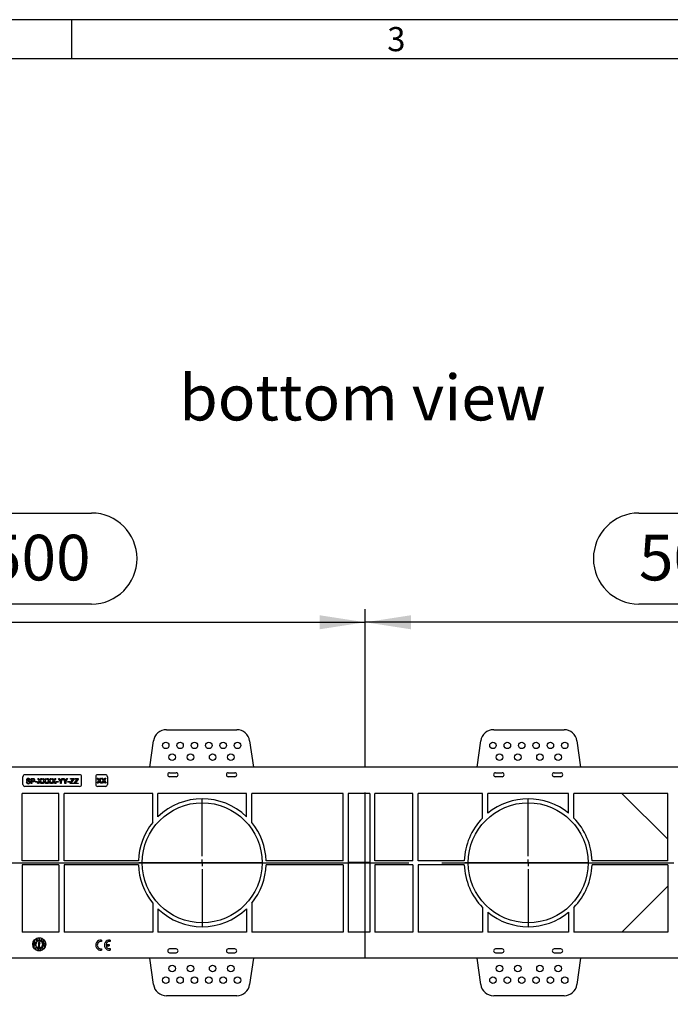
# Model space of a CAD drawing. Units: millimetres. Extents: x 70 to 4130, y 70 to 2900.
# Drawn here: x 1060 to 1559, y 2145 to 2900 of the extents above; entities that cross this region are included whole.
import ezdxf

# ---------------------------------------------------------------- set-up
doc = ezdxf.new("R2010")
doc.units = ezdxf.units.MM
doc.header["$LTSCALE"] = 10
doc.linetypes.add('CENTERX2', pattern=[20.32, 12.7, -2.54, 2.54, -2.54])
for name, color, linetype in [('HAURATON_CENTERLINE', 60, 'CENTERX2'), ('HAURATON_DIMENSIONING', 1, 'Continuous'), ('HAURATON_FRAME_LOGO', 1, 'Continuous'), ('HAURATON_TEXT', 40, 'Continuous')]:
    doc.layers.add(name, color=color, linetype=linetype)
doc.layers.add('HAURATON_PRODUCT_CONTOUR', color=7, linetype='Continuous', lineweight=25)
doc.styles.add('SLDTEXTSTYLE1', font='GOTHIC.TTF', dxfattribs={"width": 0.913})
doc.styles.add('SLDTEXTSTYLE2', font='ARIAL.TTF', dxfattribs={"width": 0.948})
doc.dimstyles.new('SLDDIMSTYLE0', dxfattribs={"dimtxt": 35, "dimasz": 35, "dimexe": 0, "dimexo": 0.0625, "dimgap": 8.75, "dimtad": 1, "dimdec": 0, "dimrnd": 1e-09, "dimzin": 12, "dimdsep": 46, "dimtxsty": 'SLDTEXTSTYLE2', "dimsah": 1, "dimcen": 0.09, "dimadec": 0, "dimazin": 3, "dimtfac": 1, "dimtdec": 0, "dimtofl": 0, "dimtmove": 0, "dimatfit": 3, "dimfxl": 1, "dimfrac": 2, "dimtolj": 1, "dimtzin": 12, "dimarcsym": 0})
doc.dimstyles.new('SLDDIMSTYLE1', dxfattribs={"dimtxt": 35, "dimasz": 35, "dimexe": 0, "dimexo": 0.0625, "dimgap": 8.75, "dimtad": 1, "dimdec": 0, "dimrnd": 1e-09, "dimzin": 12, "dimdsep": 46, "dimtxsty": 'SLDTEXTSTYLE2', "dimsah": 1, "dimcen": 0.09, "dimadec": 0, "dimazin": 3, "dimtfac": 1, "dimtdec": 0, "dimtmove": 0, "dimatfit": 0, "dimfxl": 1, "dimfrac": 2, "dimtolj": 1, "dimtzin": 12, "dimarcsym": 0})

# ---------------------------------------------------------------- blocks, each defined once
blk = doc.blocks.new('_D_4')
at = {"layer": 'HAURATON_DIMENSIONING'}
for p, q in [((1535.17, 2521.78), (1615.38, 2521.78)), ((1325.27, 2326.9), (1325.27, 2448.07)), ((1615.38, 2452.02), (1535.17, 2452.02)), ((1825.27, 2253.71), (1825.27, 2448.07)), ((1825.27, 2438.07), (1325.27, 2438.07))]:
    blk.add_line(p, q, dxfattribs=at)
for centre, start, end in [((1535.17, 2486.9), 90, 270), ((1615.38, 2486.9), 270, 90)]:
    blk.add_arc(centre, 34.88, start, end, dxfattribs=at)
for points in [[(1325.27, 2438.07), (1360.27, 2432.69), (1360.27, 2443.46)], [(1825.27, 2438.07), (1790.27, 2443.46), (1790.27, 2432.69)]]:
    blk.add_solid(points, dxfattribs=at)
at = {"layer": 'HAURATON_DIMENSIONING', "insert": (1535.17, 2505.16), "char_height": 35, "attachment_point": 1, "style": 'SLDTEXTSTYLE2'}
blk.add_mtext('500', dxfattribs=at)
blk = doc.blocks.new('_D_5')
at = {"layer": 'HAURATON_DIMENSIONING'}
for p, q in [((1035.17, 2521.78), (1115.38, 2521.78)), ((825.27, 2253.71), (825.27, 2448.07)), ((1115.38, 2452.02), (1035.17, 2452.02)), ((1325.27, 2326.9), (1325.27, 2448.07)), ((825.27, 2438.07), (1325.27, 2438.07))]:
    blk.add_line(p, q, dxfattribs=at)
for centre, start, end in [((1035.17, 2486.9), 90, 270), ((1115.38, 2486.9), 270, 90)]:
    blk.add_arc(centre, 34.88, start, end, dxfattribs=at)
for points in [[(825.27, 2438.07), (860.27, 2432.69), (860.27, 2443.46)], [(1325.27, 2438.07), (1290.27, 2443.46), (1290.27, 2432.69)]]:
    blk.add_solid(points, dxfattribs=at)
at = {"layer": 'HAURATON_DIMENSIONING', "insert": (1035.17, 2505.16), "char_height": 35, "attachment_point": 1, "style": 'SLDTEXTSTYLE2'}
blk.add_mtext('500', dxfattribs=at)
blk = doc.blocks.new('_D_6')
at = {"layer": 'HAURATON_DIMENSIONING'}
for p, q in [((1644.77, 2253.71), (1644.77, 2041.71)), ((1753.77, 2253.71), (1753.77, 2041.71)), ((1644.77, 2051.71), (1439.62, 2051.71)), ((1644.77, 2051.71), (1753.77, 2051.71)), ((1753.77, 2051.71), (1821.08, 2051.71))]:
    blk.add_line(p, q, dxfattribs=at)
for points in [[(1644.77, 2051.71), (1609.77, 2057.1), (1609.77, 2046.33)], [(1753.77, 2051.71), (1788.77, 2046.33), (1788.77, 2057.1)]]:
    blk.add_solid(points, dxfattribs=at)
at = {"layer": 'HAURATON_DIMENSIONING', "insert": (1439.62, 2096.83), "char_height": 35, "attachment_point": 1, "style": 'SLDTEXTSTYLE2'}
blk.add_mtext('DN 110', dxfattribs=at)
blk = doc.blocks.new('SW_CENTERMARKSYMBOL_1')
at = {"layer": 'HAURATON_CENTERLINE', "color": 0}
for p, q in [((0, 5), (0, 48.5)), ((-5, 0), (-48.5, 0)), ((0, 0), (-2.5, 0)), ((0, 0), (0, 2.5)), ((0, 0), (0, -2.5)), ((0, 0), (2.5, 0)), ((5, 0), (48.5, 0)), ((0, -5), (0, -48.5))]:
    blk.add_line(p, q, dxfattribs=at)
blk = doc.blocks.new('SW_CENTERMARKSYMBOL_2')
at = {"layer": 'HAURATON_CENTERLINE', "color": 0}
for p, q in [((0, 5), (0, 48.5)), ((-5, 0), (-48.5, 0)), ((0, 0), (-2.5, 0)), ((0, 0), (0, 2.5)), ((0, 0), (0, -2.5)), ((0, 0), (2.5, 0)), ((5, 0), (48.5, 0)), ((0, -5), (0, -48.5))]:
    blk.add_line(p, q, dxfattribs=at)

msp = doc.modelspace()

# ---------------------------------------------------------------- linework, layer by layer
at = {"layer": 'HAURATON_CENTERLINE'}
for p, q in [((1325.27, 2180.53), (1325.27, 2326.9)), ((825.27, 2253.71), (1825.27, 2253.71))]:
    msp.add_line(p, q, dxfattribs=at)
at = {"layer": 'HAURATON_FRAME_LOGO'}
for p, q in [((4130, 2900), (70, 2900)), ((1100, 2900), (1100, 2870)), ((4100, 2870), (100, 2870))]:
    msp.add_line(p, q, dxfattribs=at)
at = {"layer": 'HAURATON_PRODUCT_CONTOUR'}
for p, q in [((1172.8, 2355.71), (1226.74, 2355.71)), ((1423.8, 2355.71), (1477.74, 2355.71)), ((1160.06, 2326.9), (1162.9, 2347.11)), ((1236.65, 2347.11), (1239.49, 2326.9)), ((1411.06, 2326.9), (1413.9, 2347.11)), ((1487.65, 2347.11), (1490.49, 2326.9)), ((1796.79, 2326.9), (853.75, 2326.9)), ((1062.77, 2313.71), (1062.77, 2319.71)), ((1106.27, 2321.21), (1064.27, 2321.21)), ((1069.07, 2314.39), (1069.07, 2318.25)), ((1069.07, 2318.25), (1070.49, 2318.25)), ((1070.53, 2317.8), (1069.61, 2317.8)), ((1069.61, 2317.8), (1069.61, 2316.42)), ((1075.41, 2316.47), (1074.18, 2318.25)), ((1074.18, 2318.25), (1074.84, 2318.25)), ((1074.84, 2318.25), (1075.51, 2317.27)), ((1075.96, 2317.27), (1076.63, 2318.25)), ((1077.29, 2318.25), (1076.07, 2316.46)), ((1076.63, 2318.25), (1077.29, 2318.25)), ((1078.96, 2316.47), (1077.74, 2318.25)), ((1077.74, 2318.25), (1078.39, 2318.25)), ((1078.39, 2318.25), (1079.06, 2317.27)), ((1079.52, 2317.27), (1080.19, 2318.25)), ((1080.85, 2318.25), (1079.62, 2316.46)), ((1080.19, 2318.25), (1080.85, 2318.25)), ((1082.52, 2316.47), (1081.29, 2318.25)), ((1081.29, 2318.25), (1081.95, 2318.25)), ((1081.95, 2318.25), (1082.62, 2317.27)), ((1083.07, 2317.27), (1083.74, 2318.25)), ((1084.41, 2318.25), (1083.18, 2316.46)), ((1083.74, 2318.25), (1084.41, 2318.25)), ((1086.08, 2316.47), (1084.85, 2318.25)), ((1084.85, 2318.25), (1085.5, 2318.25)), ((1085.5, 2318.25), (1086.18, 2317.27)), ((1086.63, 2317.27), (1087.3, 2318.25)), ((1087.96, 2318.25), (1086.74, 2316.46)), ((1087.3, 2318.25), (1087.96, 2318.25)), ((1091.45, 2316.03), (1089.97, 2318.25)), ((1089.97, 2318.25), (1090.61, 2318.25)), ((1090.61, 2318.25), (1091.36, 2317.07)), ((1093.48, 2318.25), (1091.99, 2316.03)), ((1092.12, 2317.11), (1092.83, 2318.25)), ((1092.83, 2318.25), (1093.48, 2318.25)), ((1095.01, 2316.03), (1093.53, 2318.25)), ((1093.53, 2318.25), (1094.17, 2318.25)), ((1094.17, 2318.25), (1094.92, 2317.07)), ((1097.03, 2318.25), (1095.55, 2316.03)), ((1095.67, 2317.11), (1096.39, 2318.25)), ((1096.39, 2318.25), (1097.03, 2318.25)), ((1098.95, 2314.86), (1100.85, 2317.36)), ((1099.2, 2317.8), (1099.2, 2318.25)), ((1099.2, 2318.25), (1101.87, 2318.25)), ((1101.19, 2317.8), (1099.2, 2317.8)), ((1101.87, 2317.8), (1099.81, 2315.09)), ((1101.87, 2318.25), (1101.87, 2317.8)), ((1102.21, 2314.86), (1104.11, 2317.36)), ((1102.46, 2317.8), (1102.46, 2318.25)), ((1102.46, 2318.25), (1105.13, 2318.25)), ((1104.45, 2317.8), (1102.46, 2317.8)), ((1105.13, 2317.8), (1103.07, 2315.09)), ((1105.13, 2318.25), (1105.13, 2317.8)), ((1107.77, 2313.71), (1107.77, 2319.71)), ((1118.61, 2319.71), (1118.61, 2313.71)), ((1121, 2316.79), (1119.78, 2318.57)), ((1119.78, 2318.57), (1120.43, 2318.57)), ((1126.11, 2321.21), (1120.11, 2321.21)), ((1120.43, 2318.57), (1121.1, 2317.59)), ((1121.56, 2317.59), (1122.23, 2318.57)), ((1122.89, 2318.57), (1121.66, 2316.78)), ((1122.23, 2318.57), (1122.89, 2318.57)), ((1124.56, 2316.79), (1123.33, 2318.57)), ((1123.33, 2318.57), (1123.99, 2318.57)), ((1123.99, 2318.57), (1124.66, 2317.59)), ((1125.11, 2317.59), (1125.78, 2318.57)), ((1126.45, 2318.57), (1125.22, 2316.78)), ((1125.78, 2318.57), (1126.45, 2318.57)), ((1127.61, 2319.71), (1127.61, 2313.71)), ((1175.27, 2322.71), (1180.27, 2322.71)), ((1180.27, 2319.71), (1175.27, 2319.71)), ((1220.27, 2322.71), (1225.27, 2322.71)), ((1225.27, 2319.71), (1220.27, 2319.71)), ((1425.27, 2322.71), (1430.27, 2322.71)), ((1430.27, 2319.71), (1425.27, 2319.71)), ((1470.27, 2322.71), (1475.27, 2322.71)), ((1475.27, 2319.71), (1470.27, 2319.71)), ((1106.27, 2312.21), (1064.27, 2312.21)), ((1065.32, 2315.73), (1065.86, 2315.73)), ((1068.23, 2317.16), (1067.69, 2317.16)), ((1069.61, 2314.39), (1069.07, 2314.39)), ((1069.61, 2316.42), (1070.54, 2316.42)), ((1070.56, 2315.97), (1069.61, 2315.97)), ((1069.61, 2315.97), (1069.61, 2314.39)), ((1072.33, 2315.53), (1072.33, 2315.97)), ((1072.33, 2315.97), (1073.76, 2315.97)), ((1073.76, 2315.53), (1072.33, 2315.53)), ((1073.76, 2315.97), (1073.76, 2315.53)), ((1073.98, 2314.39), (1075.41, 2316.47)), ((1074.65, 2314.39), (1073.98, 2314.39)), ((1075.56, 2315.72), (1074.65, 2314.39)), ((1076.84, 2314.39), (1075.9, 2315.75)), ((1076.07, 2316.46), (1077.49, 2314.39)), ((1077.49, 2314.39), (1076.84, 2314.39)), ((1077.54, 2314.39), (1078.96, 2316.47)), ((1078.2, 2314.39), (1077.54, 2314.39)), ((1079.11, 2315.72), (1078.2, 2314.39)), ((1080.39, 2314.39), (1079.45, 2315.75)), ((1079.62, 2316.46), (1081.05, 2314.39)), ((1081.05, 2314.39), (1080.39, 2314.39)), ((1081.1, 2314.39), (1082.52, 2316.47)), ((1081.76, 2314.39), (1081.1, 2314.39)), ((1082.67, 2315.72), (1081.76, 2314.39)), ((1083.95, 2314.39), (1083.01, 2315.75)), ((1083.18, 2316.46), (1084.6, 2314.39)), ((1084.6, 2314.39), (1083.95, 2314.39)), ((1084.65, 2314.39), (1086.08, 2316.47)), ((1085.32, 2314.39), (1084.65, 2314.39)), ((1086.23, 2315.72), (1085.32, 2314.39)), ((1087.5, 2314.39), (1086.57, 2315.75)), ((1086.74, 2316.46), (1088.16, 2314.39)), ((1088.16, 2314.39), (1087.5, 2314.39)), ((1088.33, 2315.53), (1088.33, 2315.97)), ((1088.33, 2315.97), (1089.77, 2315.97)), ((1089.77, 2315.53), (1088.33, 2315.53)), ((1089.77, 2315.97), (1089.77, 2315.53)), ((1091.45, 2314.39), (1091.45, 2316.03)), ((1091.99, 2314.39), (1091.45, 2314.39)), ((1091.99, 2316.03), (1091.99, 2314.39)), ((1095.01, 2314.39), (1095.01, 2316.03)), ((1095.55, 2314.39), (1095.01, 2314.39)), ((1095.55, 2316.03), (1095.55, 2314.39)), ((1097.22, 2315.53), (1097.22, 2315.97)), ((1097.22, 2315.97), (1098.66, 2315.97)), ((1098.66, 2315.53), (1097.22, 2315.53)), ((1098.66, 2315.97), (1098.66, 2315.53)), ((1098.95, 2314.39), (1098.95, 2314.86)), ((1101.97, 2314.39), (1098.95, 2314.39)), ((1099.81, 2315.09), (1099.62, 2314.84)), ((1099.62, 2314.84), (1101.97, 2314.84)), ((1101.97, 2314.84), (1101.97, 2314.39)), ((1102.21, 2314.39), (1102.21, 2314.86)), ((1105.23, 2314.39), (1102.21, 2314.39)), ((1103.07, 2315.09), (1102.88, 2314.84)), ((1102.88, 2314.84), (1105.23, 2314.84)), ((1105.23, 2314.84), (1105.23, 2314.39)), ((1119.58, 2314.71), (1121, 2316.79)), ((1120.24, 2314.71), (1119.58, 2314.71)), ((1126.11, 2312.21), (1120.11, 2312.21)), ((1121.15, 2316.04), (1120.24, 2314.71)), ((1122.43, 2314.71), (1121.49, 2316.08)), ((1121.66, 2316.78), (1123.09, 2314.71)), ((1123.09, 2314.71), (1122.43, 2314.71)), ((1123.14, 2314.71), (1124.56, 2316.79)), ((1123.8, 2314.71), (1123.14, 2314.71)), ((1124.71, 2316.04), (1123.8, 2314.71)), ((1125.99, 2314.71), (1125.05, 2316.08)), ((1125.22, 2316.78), (1126.64, 2314.71)), ((1126.64, 2314.71), (1125.99, 2314.71)), ((1090.27, 2306.9), (1062.27, 2306.9)), ((1062.27, 2255.21), (1062.27, 2306.9)), ((1090.27, 2255.21), (1090.27, 2306.9)), ((1162.27, 2306.9), (1094.27, 2306.9)), ((1094.27, 2255.21), (1094.27, 2306.9)), ((1162.27, 2284.65), (1162.27, 2306.9)), ((1234.27, 2306.9), (1166.27, 2306.9)), ((1166.27, 2289), (1166.27, 2306.9)), ((1234.27, 2289), (1234.27, 2306.9)), ((1308.27, 2306.9), (1238.27, 2306.9)), ((1238.27, 2284.65), (1238.27, 2306.9)), ((1308.27, 2255.21), (1308.27, 2306.9)), ((1328.77, 2306.9), (1312.27, 2306.9)), ((1312.27, 2306.9), (1312.27, 2200.53)), ((1328.77, 2306.9), (1328.77, 2200.53)), ((1361.77, 2306.9), (1332.77, 2306.9)), ((1332.77, 2255.21), (1332.77, 2306.9)), ((1361.77, 2255.21), (1361.77, 2306.9)), ((1415.27, 2306.9), (1365.77, 2306.9)), ((1365.77, 2255.21), (1365.77, 2306.9)), ((1415.27, 2288.01), (1415.27, 2306.9)), ((1481.27, 2306.9), (1419.27, 2306.9)), ((1419.27, 2291.66), (1419.27, 2306.9)), ((1481.27, 2291.66), (1481.27, 2306.9)), ((1557.27, 2306.9), (1485.27, 2306.9)), ((1485.27, 2288.01), (1485.27, 2306.9)), ((1522.06, 2306.9), (1557.27, 2271.69)), ((1557.27, 2255.21), (1557.27, 2306.9)), ((1090.27, 2255.21), (1062.27, 2255.21)), ((1090.27, 2252.21), (1062.27, 2252.21)), ((1062.27, 2252.21), (1062.27, 2200.53)), ((1090.27, 2252.21), (1090.27, 2200.53)), ((1151.29, 2255.21), (1094.27, 2255.21)), ((1151.29, 2252.21), (1094.27, 2252.21)), ((1094.27, 2252.21), (1094.27, 2200.53)), ((1154.27, 2253.8), (1246.27, 2253.8)), ((1154.27, 2253.63), (1246.27, 2253.63)), ((1308.27, 2255.21), (1249.25, 2255.21)), ((1308.27, 2252.21), (1249.25, 2252.21)), ((1308.27, 2252.21), (1308.27, 2200.53)), ((1328.77, 2253.8), (1312.27, 2253.8)), ((1328.77, 2253.63), (1312.27, 2253.63)), ((1361.77, 2255.21), (1332.77, 2255.21)), ((1361.77, 2252.21), (1332.77, 2252.21)), ((1332.77, 2252.21), (1332.77, 2200.53)), ((1361.77, 2252.21), (1361.77, 2200.53)), ((1401.29, 2255.21), (1365.77, 2255.21)), ((1401.29, 2252.21), (1365.77, 2252.21)), ((1365.77, 2252.21), (1365.77, 2200.53)), ((1404.27, 2253.8), (1496.27, 2253.8)), ((1404.27, 2253.63), (1496.27, 2253.63)), ((1557.27, 2255.21), (1499.25, 2255.21)), ((1557.27, 2252.21), (1499.25, 2252.21)), ((1557.27, 2252.21), (1557.27, 2200.53)), ((1522.06, 2200.53), (1557.27, 2235.74)), ((1162.27, 2222.78), (1162.27, 2200.53)), ((1238.27, 2222.78), (1238.27, 2200.53)), ((1415.27, 2219.42), (1415.27, 2200.53)), ((1485.27, 2219.42), (1485.27, 2200.53)), ((1166.27, 2218.43), (1166.27, 2200.53)), ((1234.27, 2218.43), (1234.27, 2200.53)), ((1419.27, 2215.77), (1419.27, 2200.53)), ((1481.27, 2215.77), (1481.27, 2200.53)), ((1090.27, 2200.53), (1062.27, 2200.53)), ((1162.27, 2200.53), (1094.27, 2200.53)), ((1234.27, 2200.53), (1166.27, 2200.53)), ((1308.27, 2200.53), (1238.27, 2200.53)), ((1328.77, 2200.53), (1312.27, 2200.53)), ((1361.77, 2200.53), (1332.77, 2200.53)), ((1415.27, 2200.53), (1365.77, 2200.53)), ((1481.27, 2200.53), (1419.27, 2200.53)), ((1557.27, 2200.53), (1485.27, 2200.53)), ((1071.09, 2191.62), (1070.5, 2191.69)), ((1071.11, 2191.82), (1070.52, 2191.89)), ((1071.31, 2189.82), (1070.75, 2189.61)), ((1071.38, 2189.63), (1070.82, 2189.42)), ((1071.09, 2191.62), (1071.11, 2191.82)), ((1071.76, 2193.52), (1071.27, 2193.86)), ((1071.38, 2189.63), (1071.31, 2189.82)), ((1071.87, 2193.68), (1071.38, 2194.02)), ((1071.46, 2191.21), (1071.48, 2191.38)), ((1072.73, 2191.05), (1071.46, 2191.21)), ((1071.48, 2191.38), (1072.11, 2191.3)), ((1071.55, 2192.01), (1071.58, 2192.24)), ((1072.11, 2191.3), (1071.55, 2192.01)), ((1071.58, 2192.24), (1072.03, 2191.64)), ((1071.62, 2190.16), (1072.44, 2190.48)), ((1071.68, 2190), (1071.62, 2190.16)), ((1072.51, 2190.32), (1071.68, 2190)), ((1071.76, 2193.52), (1071.87, 2193.68)), ((1071.88, 2192.97), (1071.97, 2193.11)), ((1072.94, 2192.24), (1071.88, 2192.97)), ((1071.97, 2193.11), (1072.91, 2192.47)), ((1072.03, 2191.64), (1072.86, 2192.11)), ((1072.83, 2191.89), (1072.13, 2191.51)), ((1072.13, 2191.51), (1072.31, 2191.28)), ((1072.31, 2191.28), (1072.75, 2191.22)), ((1072.73, 2189.83), (1072.66, 2189.97)), ((1072.69, 2188.44), (1073.55, 2189.41)), ((1072.75, 2191.22), (1072.73, 2191.05)), ((1073.68, 2189.29), (1072.82, 2188.33)), ((1072.86, 2192.11), (1072.83, 2191.89)), ((1073.05, 2194.33), (1072.84, 2194.23)), ((1072.84, 2194.23), (1073.44, 2193.08)), ((1072.91, 2192.47), (1073.27, 2192.99)), ((1073.4, 2192.9), (1072.94, 2192.24)), ((1073.23, 2194.89), (1072.95, 2195.42)), ((1073.74, 2193.68), (1073.05, 2194.33)), ((1073.59, 2193.16), (1073.09, 2194.12)), ((1073.09, 2194.12), (1073.92, 2193.33)), ((1073.41, 2194.98), (1073.13, 2195.51)), ((1073.23, 2194.89), (1073.41, 2194.98)), ((1073.27, 2192.99), (1073.4, 2192.9)), ((1073.44, 2193.08), (1073.59, 2193.16)), ((1073.55, 2189.41), (1073.68, 2189.29)), ((1073.94, 2194.8), (1073.71, 2194.68)), ((1073.71, 2194.68), (1073.86, 2193.73)), ((1073.84, 2187.67), (1074.15, 2188.92)), ((1074.06, 2193.41), (1073.88, 2194.55)), ((1073.88, 2194.55), (1074.39, 2193.58)), ((1073.92, 2193.33), (1074.06, 2193.41)), ((1074.54, 2193.66), (1073.94, 2194.8)), ((1074.15, 2188.92), (1074.31, 2188.88)), ((1074.39, 2193.58), (1074.54, 2193.66)), ((1075.27, 2193.21), (1074.52, 2191.72)), ((1074.52, 2191.72), (1075.02, 2191.72)), ((1075.22, 2195.02), (1074.81, 2193.72)), ((1074.81, 2193.72), (1074.95, 2193.72)), ((1074.95, 2193.72), (1075.06, 2194.11)), ((1075.02, 2189.23), (1075.02, 2191.72)), ((1075.02, 2189.23), (1075.52, 2189.23)), ((1075.06, 2194.11), (1075.52, 2194.11)), ((1075.11, 2194.26), (1075.21, 2194.62)), ((1075.47, 2194.26), (1075.11, 2194.26)), ((1075.17, 2195.41), (1075.17, 2196.01)), ((1075.17, 2195.41), (1075.37, 2195.41)), ((1075.35, 2195.02), (1075.22, 2195.02)), ((1076.02, 2191.72), (1075.27, 2193.21)), ((1075.77, 2193.72), (1075.35, 2195.02)), ((1075.35, 2194.64), (1075.47, 2194.26)), ((1075.37, 2195.41), (1075.37, 2196.01)), ((1075.52, 2194.11), (1075.63, 2193.72)), ((1075.52, 2189.23), (1075.52, 2191.72)), ((1075.52, 2191.72), (1076.02, 2191.72)), ((1075.63, 2193.72), (1075.77, 2193.72)), ((1076.02, 2193.65), (1076.62, 2194.79)), ((1076.46, 2193.42), (1076.02, 2193.65)), ((1076.45, 2194.1), (1076.24, 2193.7)), ((1076.24, 2193.7), (1076.53, 2193.55)), ((1076.71, 2193.96), (1076.45, 2194.1)), ((1076.7, 2194.58), (1076.52, 2194.23)), ((1076.52, 2194.23), (1076.77, 2194.1)), ((1076.62, 2194.79), (1077.05, 2194.57)), ((1076.93, 2194.46), (1076.7, 2194.58)), ((1077.04, 2188.66), (1077.49, 2189.06)), ((1077.1, 2189.5), (1077.23, 2189.61)), ((1077.49, 2189.06), (1077.1, 2189.5)), ((1077.13, 2194.98), (1077.41, 2195.51)), ((1077.13, 2194.98), (1077.31, 2194.89)), ((1077.59, 2188.95), (1077.14, 2188.55)), ((1077.23, 2189.61), (1078.09, 2188.65)), ((1077.31, 2194.89), (1077.59, 2195.42)), ((1077.43, 2189.86), (1077.77, 2190.76)), ((1077.57, 2189.81), (1077.43, 2189.86)), ((1077.85, 2190.55), (1077.57, 2189.81)), ((1077.86, 2188.65), (1077.59, 2188.95)), ((1077.7, 2191.99), (1078.97, 2192.15)), ((1077.75, 2191.53), (1077.7, 2191.99)), ((1077.77, 2190.76), (1078.98, 2190.3)), ((1078.26, 2190.39), (1077.85, 2190.55)), ((1078.84, 2191.96), (1077.87, 2191.84)), ((1077.87, 2191.84), (1077.9, 2191.57)), ((1077.95, 2192.53), (1078.01, 2192.37)), ((1078.01, 2189.72), (1078.26, 2190.39)), ((1078.15, 2189.67), (1078.01, 2189.72)), ((1078.4, 2190.34), (1078.15, 2189.67)), ((1078.44, 2192.68), (1078.31, 2192.8)), ((1078.77, 2190.2), (1078.4, 2190.34)), ((1078.5, 2189.48), (1078.77, 2190.2)), ((1078.64, 2189.43), (1078.5, 2189.48)), ((1078.98, 2190.3), (1078.64, 2189.43)), ((1078.67, 2193.68), (1079.16, 2194.02)), ((1078.67, 2193.68), (1078.78, 2193.52)), ((1078.78, 2193.52), (1079.28, 2193.86)), ((1078.87, 2191.69), (1078.84, 2191.96)), ((1078.97, 2192.15), (1079.02, 2191.71)), ((1079.23, 2189.82), (1079.16, 2189.63)), ((1079.16, 2189.63), (1079.72, 2189.42)), ((1079.23, 2189.82), (1079.79, 2189.61)), ((1079.43, 2191.82), (1080.02, 2191.89)), ((1079.43, 2191.82), (1079.45, 2191.62)), ((1079.45, 2191.62), (1080.05, 2191.69)), ((1122.95, 2194.49), (1122.95, 2193.33)), ((1126.48, 2191.17), (1128.78, 2191.17)), ((1126.48, 2190.01), (1128.78, 2190.01)), ((1128.78, 2191.17), (1128.78, 2190.01)), ((1129.55, 2194.47), (1129.55, 2193.31)), ((1072.41, 2188.14), (1072.01, 2187.69)), ((1072.56, 2188), (1072.16, 2187.56)), ((1072.56, 2188), (1072.41, 2188.14)), ((1072.82, 2188.33), (1072.69, 2188.44)), ((1074.01, 2187.63), (1073.84, 2187.67)), ((1074.13, 2188.14), (1074.01, 2187.63)), ((1074.17, 2187.16), (1074.03, 2186.58)), ((1074.78, 2187.98), (1074.13, 2188.14)), ((1074.31, 2188.88), (1074.17, 2188.29)), ((1074.17, 2188.29), (1074.82, 2188.13)), ((1074.36, 2187.11), (1074.17, 2187.16)), ((1074.36, 2187.11), (1074.22, 2186.53)), ((1074.66, 2187.47), (1074.78, 2187.98)), ((1074.82, 2187.43), (1074.66, 2187.47)), ((1074.82, 2188.13), (1074.97, 2188.72)), ((1075.13, 2188.68), (1074.82, 2187.43)), ((1074.97, 2188.72), (1075.13, 2188.68)), ((1075.37, 2187.99), (1075.26, 2188.46)), ((1075.9, 2188.12), (1075.37, 2187.99)), ((1075.44, 2188.41), (1075.5, 2188.18)), ((1075.46, 2187.73), (1075.6, 2187.81)), ((1075.5, 2188.18), (1075.87, 2188.27)), ((1075.87, 2188.27), (1075.9, 2188.12)), ((1076.37, 2187.16), (1076.18, 2187.11)), ((1076.18, 2187.11), (1076.32, 2186.53)), ((1076.37, 2187.16), (1076.52, 2186.58)), ((1077.14, 2188.55), (1077.04, 2188.66)), ((1077.33, 2188.18), (1077.86, 2188.65)), ((1077.43, 2188.07), (1077.33, 2188.18)), ((1078.09, 2188.65), (1077.43, 2188.07)), ((1078.13, 2188.14), (1077.98, 2188)), ((1077.98, 2188), (1078.38, 2187.56)), ((1078.13, 2188.14), (1078.53, 2187.69)), ((1122.95, 2187.85), (1122.95, 2186.69)), ((1129.55, 2187.87), (1129.55, 2186.71)), ((1180.27, 2187.71), (1175.27, 2187.71)), ((1175.27, 2184.71), (1180.27, 2184.71)), ((1225.27, 2187.71), (1220.27, 2187.71)), ((1220.27, 2184.71), (1225.27, 2184.71)), ((1430.27, 2187.71), (1425.27, 2187.71)), ((1425.27, 2184.71), (1430.27, 2184.71)), ((1475.27, 2187.71), (1470.27, 2187.71)), ((1470.27, 2184.71), (1475.27, 2184.71)), ((1796.79, 2180.53), (853.75, 2180.53)), ((1162.9, 2160.32), (1160.06, 2180.53)), ((1239.49, 2180.53), (1236.65, 2160.32)), ((1413.9, 2160.32), (1411.06, 2180.53)), ((1490.49, 2180.53), (1487.65, 2160.32)), ((1226.74, 2151.71), (1172.8, 2151.71)), ((1477.74, 2151.71), (1423.8, 2151.71))]:
    msp.add_line(p, q, dxfattribs=at)
at = {"layer": 'HAURATON_PRODUCT_CONTOUR', "flags": 128}
for points in [[(1066.82, 2317.85), (1066.55, 2317.83), (1066.28, 2317.74), (1066.08, 2317.54), (1066.03, 2317.41), (1066.01, 2317.28)], [(1066.01, 2317.28), (1066.05, 2317.07), (1066.15, 2316.94)], [(1070.49, 2318.25), (1070.81, 2318.24), (1071.06, 2318.21)], [(1070.98, 2317.77), (1070.73, 2317.8), (1070.53, 2317.8)], [(1075.71, 2316.9), (1075.85, 2317.11), (1075.96, 2317.27)], [(1079.26, 2316.9), (1079.41, 2317.11), (1079.52, 2317.27)], [(1082.82, 2316.9), (1082.96, 2317.11), (1083.07, 2317.27)], [(1086.38, 2316.9), (1086.52, 2317.11), (1086.63, 2317.27)], [(1100.85, 2317.36), (1101.04, 2317.61), (1101.19, 2317.8)], [(1104.11, 2317.36), (1104.3, 2317.61), (1104.45, 2317.8)], [(1121.3, 2317.22), (1121.45, 2317.43), (1121.56, 2317.59)], [(1124.86, 2317.22), (1125, 2317.43), (1125.11, 2317.59)], [(1075.74, 2315.98), (1075.64, 2315.84), (1075.56, 2315.72)], [(1075.9, 2315.75), (1075.81, 2315.88), (1075.74, 2315.98)], [(1079.3, 2315.98), (1079.19, 2315.84), (1079.11, 2315.72)], [(1079.45, 2315.75), (1079.37, 2315.88), (1079.3, 2315.98)], [(1082.85, 2315.98), (1082.75, 2315.84), (1082.67, 2315.72)], [(1083.01, 2315.75), (1082.92, 2315.88), (1082.85, 2315.98)], [(1086.41, 2315.98), (1086.31, 2315.84), (1086.23, 2315.72)], [(1086.57, 2315.75), (1086.48, 2315.88), (1086.41, 2315.98)], [(1091.36, 2317.07), (1091.56, 2316.75), (1091.72, 2316.49)], [(1091.72, 2316.49), (1091.94, 2316.84), (1092.12, 2317.11)], [(1094.92, 2317.07), (1095.12, 2316.75), (1095.28, 2316.49)], [(1095.28, 2316.49), (1095.5, 2316.84), (1095.67, 2317.11)], [(1121.34, 2316.3), (1121.23, 2316.16), (1121.15, 2316.04)], [(1121.49, 2316.08), (1121.41, 2316.2), (1121.34, 2316.3)], [(1124.89, 2316.3), (1124.79, 2316.16), (1124.71, 2316.04)], [(1125.05, 2316.08), (1124.96, 2316.2), (1124.89, 2316.3)], [(1072.83, 2190.24), (1072.78, 2190.32), (1072.74, 2190.34), (1072.69, 2190.36), (1072.6, 2190.35), (1072.51, 2190.32)], [(1072.66, 2189.97), (1072.81, 2190.06), (1072.83, 2190.1), (1072.84, 2190.15), (1072.83, 2190.24)], [(1073.9, 2193.53), (1073.81, 2193.62), (1073.74, 2193.68)], [(1073.86, 2193.73), (1073.88, 2193.62), (1073.9, 2193.53)], [(1075.21, 2194.62), (1075.26, 2194.76), (1075.29, 2194.88)], [(1075.29, 2194.88), (1075.32, 2194.74), (1075.35, 2194.64)], [(1076.53, 2193.55), (1076.59, 2193.53), (1076.63, 2193.51)], [(1076.9, 2193.61), (1076.93, 2193.72), (1076.92, 2193.77), (1076.89, 2193.82), (1076.81, 2193.9), (1076.71, 2193.96)], [(1076.77, 2194.1), (1076.85, 2194.06), (1076.92, 2194.04)], [(1077.12, 2194.14), (1077.14, 2194.24), (1077.13, 2194.29), (1077.11, 2194.34), (1077.02, 2194.41), (1076.93, 2194.46)], [(1077.9, 2191.57), (1077.94, 2191.39), (1078.03, 2191.27)], [(1078.87, 2191.47), (1078.88, 2191.6), (1078.87, 2191.69)], [(1079.03, 2191.48), (1079.01, 2191.36), (1078.97, 2191.28)], [(1079.02, 2191.71), (1079.04, 2191.58), (1079.03, 2191.48)], [(1075.26, 2188.46), (1075.5, 2188.68), (1075.73, 2188.78)], [(1075.78, 2188.63), (1075.57, 2188.54), (1075.44, 2188.41)], [(1075.6, 2187.81), (1075.68, 2187.7), (1075.8, 2187.63), (1076.03, 2187.63)], [(1076.37, 2187.98), (1076.38, 2188.13), (1076.36, 2188.24)]]:
    msp.add_lwpolyline(points, dxfattribs=at)
at = {"layer": 'HAURATON_PRODUCT_CONTOUR'}
for centre, radius in [((1172.27, 2343.71), 2.5), ((1183.27, 2343.71), 2.5), ((1194.27, 2343.71), 2.5), ((1205.27, 2343.71), 2.5), ((1216.27, 2343.71), 2.5), ((1227.27, 2343.71), 2.5), ((1423.27, 2343.71), 2.5), ((1434.27, 2343.71), 2.5), ((1445.27, 2343.71), 2.5), ((1456.27, 2343.71), 2.5), ((1467.27, 2343.71), 2.5), ((1478.27, 2343.71), 2.5), ((1177.27, 2334.71), 2.5), ((1191.27, 2334.71), 2.5), ((1208.27, 2334.71), 2.5), ((1222.27, 2334.71), 2.5), ((1428.27, 2334.71), 2.5), ((1442.27, 2334.71), 2.5), ((1459.27, 2334.71), 2.5), ((1473.27, 2334.71), 2.5), ((1200.27, 2253.71), 46), ((1450.27, 2253.71), 46), ((1075.27, 2191.21), 5), ((1177.27, 2172.71), 2.5), ((1191.27, 2172.71), 2.5), ((1208.27, 2172.71), 2.5), ((1222.27, 2172.71), 2.5), ((1428.27, 2172.71), 2.5), ((1442.27, 2172.71), 2.5), ((1459.27, 2172.71), 2.5), ((1473.27, 2172.71), 2.5), ((1172.27, 2163.71), 2.5), ((1183.27, 2163.71), 2.5), ((1194.27, 2163.71), 2.5), ((1205.27, 2163.71), 2.5), ((1216.27, 2163.71), 2.5), ((1227.27, 2163.71), 2.5), ((1423.27, 2163.71), 2.5), ((1434.27, 2163.71), 2.5), ((1445.27, 2163.71), 2.5), ((1456.27, 2163.71), 2.5), ((1467.27, 2163.71), 2.5), ((1478.27, 2163.71), 2.5)]:
    msp.add_circle(centre, radius, dxfattribs=at)
for centre, radius, start, end in [((1172.8, 2345.71), 10, 90, 172), ((1226.74, 2345.71), 10, 8, 90), ((1423.8, 2345.71), 10, 90, 172), ((1477.74, 2345.71), 10, 8, 90), ((1064.27, 2319.71), 1.5, 90, 180), ((1066.64, 2317.12), 1.19, 82.32584, 174.20731), ((1066.38, 2317.25), 0.914, 180.86173, 247.80753), ((1066.98, 2317.05), 1.26, 5.07892, 97.93442), ((1066.93, 2317.1), 0.76, 4.6394, 97.99105), ((1070.76, 2317.17), 0.63, 355.28589, 70.20537), ((1070.91, 2317.19), 1.03, 357.05122, 81.64438), ((1074.78, 2316.63), 0.969, 16.09452, 41.00826), ((1078.33, 2316.63), 0.969, 16.09452, 41.00826), ((1081.89, 2316.63), 0.969, 16.09452, 41.00826), ((1085.45, 2316.63), 0.969, 16.09452, 41.00826), ((1106.27, 2319.71), 1.5, 0, 90), ((1120.11, 2319.71), 1.5, 90, 180), ((1120.37, 2316.96), 0.969, 16.09452, 41.00826), ((1123.93, 2316.96), 0.969, 16.09452, 41.00826), ((1126.11, 2319.71), 1.5, 0, 90), ((1175.27, 2321.21), 1.5, 90, 270), ((1180.27, 2321.21), 1.5, 270, 90), ((1220.27, 2321.21), 1.5, 90, 270), ((1225.27, 2321.21), 1.5, 270, 90), ((1425.27, 2321.21), 1.5, 90, 270), ((1430.27, 2321.21), 1.5, 270, 90), ((1470.27, 2321.21), 1.5, 90, 270), ((1475.27, 2321.21), 1.5, 270, 90), ((1064.27, 2313.71), 1.5, 180, 270), ((1066.76, 2315.77), 1.44, 181.83063, 276.9758), ((1066.84, 2315.77), 0.982, 182.42796, 273.80338), ((1095.55, 2406.91), 95.19, 251.93558, 252.78321), ((1060.83, 2298.88), 18.82, 68.71741, 73.59158), ((1067.03, 2315.55), 0.766, 261.13965, 353.62254), ((1067.07, 2315.6), 1.27, 263.68116, 354.8081), ((1067.25, 2315.46), 0.541, 0.53231, 76.03699), ((1067.33, 2315.48), 0.997, 0.54393, 70.77354), ((1070.68, 2317.12), 0.715, 259.1738, 0.21155), ((1070.76, 2317.14), 1.18, 260.41644, 0.00446), ((1106.27, 2313.71), 1.5, 270, 0), ((1120.11, 2313.71), 1.5, 180, 270), ((1126.11, 2313.71), 1.5, 270, 0), ((1200.27, 2253.71), 49, 46.06216, 133.93784), ((1450.27, 2253.71), 49, 50.75387, 129.24613), ((1450.27, 2253.71), 49, 135.58469, 178.24577), ((1450.27, 2253.71), 49, 1.75423, 44.41531), ((1200.27, 2253.71), 49, 140.85131, 178.24577), ((1200.27, 2253.71), 49, 1.75423, 39.14869), ((1200.27, 2253.71), 49, 181.75423, 219.14869), ((1200.27, 2253.71), 49, 320.85131, 358.24577), ((1450.27, 2253.71), 49, 181.75423, 224.41531), ((1450.27, 2253.71), 49, 315.58469, 358.24577), ((1200.27, 2253.71), 49, 226.06216, 313.93784), ((1450.27, 2253.71), 49, 230.75387, 309.24613), ((1075.27, 2191.21), 4.8, 174.27067, 199.57548), ((1075.27, 2191.21), 4.8, 146.57836, 171.88317), ((1075.27, 2191.21), 4.8, 201.96298, 227.26779), ((1075.27, 2191.21), 4.8, 118.88606, 144.19087), ((1072.63, 2190.17), 0.359, 19.02799, 122.7139), ((1072.66, 2190.16), 0.336, 281.85062, 23.30028), ((1075.27, 2191.21), 4.8, 91.19276, 116.49856), ((1075.27, 2191.21), 4.8, 63.50144, 88.80724), ((1076.71, 2193.74), 0.408, 231.58451, 328.6151), ((1076.71, 2193.7), 0.209, 247.70181, 334.4552), ((1076.96, 2194.21), 0.172, 255.95874, 335.5379), ((1077.01, 2194.22), 0.302, 265.92608, 331.9184), ((1076.78, 2193.68), 0.317, 331.32502, 48.9349), ((1076.94, 2194.22), 0.362, 336.31068, 72.97402), ((1077.85, 2192.91), 0.606, 117.92562, 214.98197), ((1077.8, 2192.85), 0.528, 212.98856, 294.0336), ((1077.85, 2192.89), 0.449, 113.92624, 211.41319), ((1077.78, 2192.87), 0.377, 214.06251, 297.18507), ((1077.95, 2192.98), 0.601, 33.63332, 129.9887), ((1075.27, 2191.21), 4.8, 35.80913, 61.11394), ((1077.97, 2192.97), 0.448, 36.39003, 132.67842), ((1078.32, 2191.56), 0.568, 183.15131, 285.31023), ((1078.33, 2191.74), 0.564, 237.15976, 281.97607), ((1078.06, 2193.03), 0.341, 316.67262, 36.57043), ((1078.06, 2193.01), 0.502, 319.06425, 37.35446), ((1078.46, 2191.64), 0.446, 268.67509, 338.15202), ((1078.44, 2191.67), 0.651, 272.33507, 323.5917), ((1075.27, 2191.21), 4.8, 312.73221, 338.03702), ((1075.27, 2191.21), 4.8, 8.11683, 33.42164), ((1075.27, 2191.21), 4.8, 340.42452, 5.72933), ((1122.57, 2190.59), 3.92, 84.38548, 275.61452), ((1122.57, 2190.59), 2.77, 82.03464, 277.96536), ((1129.17, 2190.59), 3.9, 84.35539, 275.64461), ((1129.17, 2190.59), 2.75, 81.97385, 167.91061), ((1129.17, 2190.59), 2.75, 192.28989, 278.02615), ((1075.27, 2191.21), 4.8, 229.65529, 254.9601), ((1075.27, 2191.21), 4.8, 257.34759, 282.65241), ((1075.9, 2187.95), 0.49, 206.14216, 289.60051), ((1075.91, 2188.18), 0.628, 10.68468, 106.73513), ((1075.9, 2188.19), 0.462, 6.91763, 105.54883), ((1075.96, 2188.05), 0.422, 279.43644, 350.94853), ((1075.94, 2188.1), 0.622, 281.43285, 18.52179), ((1075.27, 2191.21), 4.8, 285.0399, 310.34471), ((1175.27, 2186.21), 1.5, 90, 270), ((1180.27, 2186.21), 1.5, 270, 90), ((1220.27, 2186.21), 1.5, 90, 270), ((1225.27, 2186.21), 1.5, 270, 90), ((1425.27, 2186.21), 1.5, 90, 270), ((1430.27, 2186.21), 1.5, 270, 90), ((1470.27, 2186.21), 1.5, 90, 270), ((1475.27, 2186.21), 1.5, 270, 90), ((1172.8, 2161.71), 10, 188, 270), ((1226.74, 2161.71), 10, 270, 352), ((1423.8, 2161.71), 10, 188, 270), ((1477.74, 2161.71), 10, 270, 352)]:
    msp.add_arc(centre, radius, start, end, dxfattribs=at)

# ---------------------------------------------------------------- block references
at = {"layer": 'HAURATON_CENTERLINE'}
for name, p in [('SW_CENTERMARKSYMBOL_2', (1200.27, 2253.71)), ('SW_CENTERMARKSYMBOL_1', (1450.27, 2253.71))]:
    msp.add_blockref(name, p, dxfattribs=at)

# ---------------------------------------------------------------- texts
at = {"layer": 'HAURATON_FRAME_LOGO', "insert": (1342.15, 2894.36), "char_height": 18.52, "attachment_point": 1, "style": 'SLDTEXTSTYLE1'}
msp.add_mtext('3', dxfattribs=at)
at = {"layer": 'HAURATON_TEXT', "insert": (1323.19, 2627.8), "char_height": 35, "attachment_point": 2, "style": 'SLDTEXTSTYLE2'}
msp.add_mtext('bottom view', dxfattribs=at)

# ---------------------------------------------------------------- dimensions: what is measured, and where the dimension line sits
at = {"layer": 'HAURATON_DIMENSIONING'}
for p1, picture, middle in [((825.27, 2253.71), '_D_5', (1075.27, 2438.07)), ((1825.27, 2253.71), '_D_4', (1575.27, 2438.07))]:
    dim = msp.add_linear_dim(base=(1325.27, 2438.07), p1=p1, p2=(1325.27, 2326.9), dimstyle='SLDDIMSTYLE0', dxfattribs=at)
    dim.commit()
    dim.dimension.update_dxf_attribs({"geometry": picture, "text_midpoint": middle, "dimtype": 160})
dim = msp.add_linear_dim(base=(1753.77, 2051.71), p1=(1644.77, 2253.71), p2=(1753.77, 2253.71), text='DN 110', dimstyle='SLDDIMSTYLE1', dxfattribs=at)
dim.commit()
dim.dimension.update_dxf_attribs({"geometry": '_D_6', "text_midpoint": (1521.12, 2051.71), "dimtype": 160})

doc.saveas('drawing.dxf')
